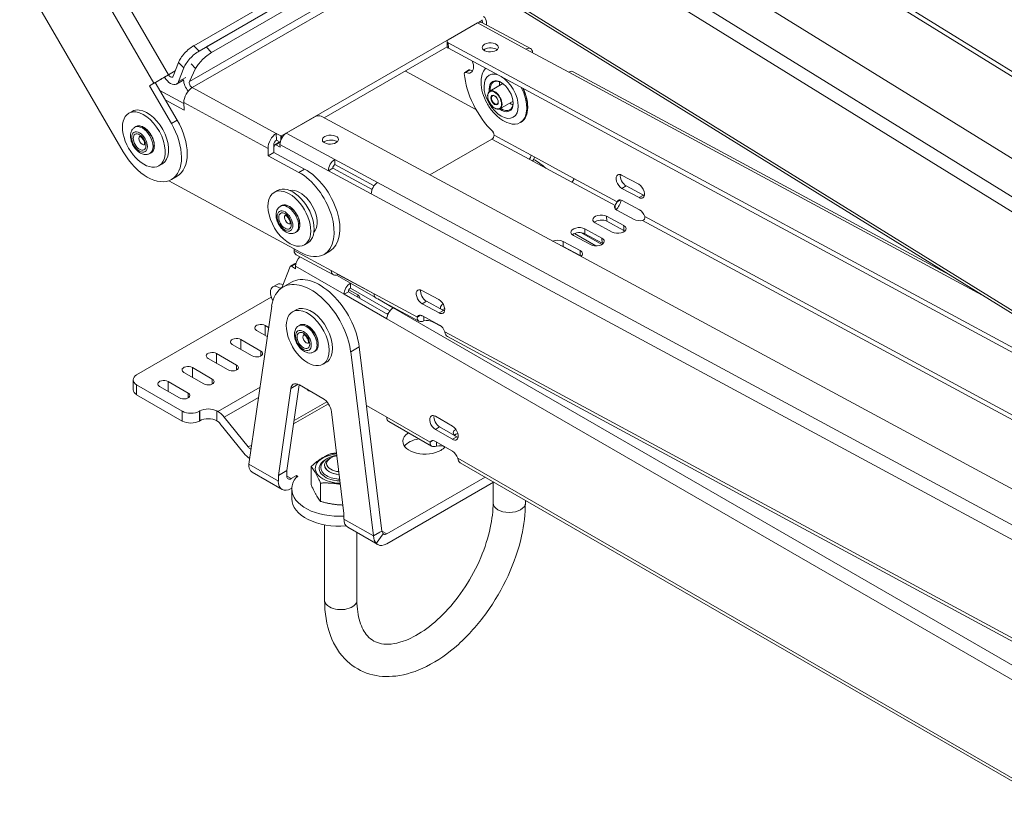
# Model space of a CAD drawing. Units: millimetres. Extents: x -2497 to 3658, y -1045 to 324.
# Drawn here: x 1473 to 1717, y 15 to 212 of the extents above; entities that cross this region are included whole.
import ezdxf

# ---------------------------------------------------------------- set-up
doc = ezdxf.new("R2010")
doc.units = ezdxf.units.MM
doc.layers.add('TANGENT EDGES', color=7, linetype='Continuous', lineweight=0)
doc.layers.add('VISIBLE', color=7, linetype='Continuous', lineweight=0)

msp = doc.modelspace()

# ---------------------------------------------------------------- linework, layer by layer
at = {"layer": 'TANGENT EDGES'}
for p, q in [((1864.53, 77.86), (1564.51, 263.44)), ((1562.86, 260.71), (1864.53, 74.12)), ((1629.16, 254.51), (1864.53, 108.92)), ((1628.61, 253.61), (1864.53, 107.68)), ((1565.28, 225.12), (1515.43, 196.34)), ((1864.53, 49.73), (1579.66, 225.94)), ((1510.26, 198.01), (1495.44, 223.51)), ((1516.1, 194.82), (1565.95, 223.6)), ((1491.83, 221.41), (1506.64, 195.9)), ((1586.77, 210.86), (1598.78, 204.38)), ((1587.94, 211.58), (1587.95, 210.94)), ((1517.83, 203.9), (1516.5, 205.22)), ((1520.9, 203.52), (1519.6, 204.92)), ((1579.56, 204.64), (1579.52, 205.89)), ((1512.72, 201.06), (1514.05, 199.74)), ((1515.82, 200.76), (1516.95, 199.54)), ((1511.93, 198.97), (1510.26, 198.01)), ((1583.82, 198.58), (1584.88, 199.19)), ((1609.39, 198.66), (1712.83, 142.82)), ((1514.52, 197.34), (1512.75, 196.32)), ((1536.95, 183.49), (1516.1, 194.82)), ((1514.05, 191.11), (1534.9, 179.78)), ((1512.36, 186.78), (1510.95, 185.96)), ((1551.41, 177.03), (1539.39, 183.51)), ((1590.87, 183.02), (1600.05, 178.06)), ((1536.85, 180.66), (1537.9, 181.27)), ((1537.86, 180.73), (1549.87, 174.24)), ((1538.09, 182.88), (1538.11, 181.95)), ((1538.24, 182.24), (1538.23, 182.88)), ((1590.35, 182.09), (1599.54, 177.13)), ((1543.95, 174.65), (1542.54, 173.83)), ((1864.53, 8.01), (1562.01, 171.3)), ((1610.14, 171.41), (1620.86, 165.63)), ((1610.65, 172.34), (1621.37, 166.55)), ((1560.47, 168.52), (1864.53, 4.4)), ((1623.62, 170.47), (1622.56, 169.85)), ((1627.86, 168.18), (1626.8, 167.57)), ((1618.78, 161.71), (1618.75, 162.96)), ((1627.69, 161.94), (1864.53, 34.1)), ((1628.2, 162.87), (1864.53, 35.31)), ((1613.39, 158.6), (1613.36, 159.85)), ((1623.02, 159.43), (1622.99, 160.67)), ((1608, 155.49), (1607.97, 156.74)), ((1617.63, 156.31), (1617.6, 157.56)), ((1550.56, 149.48), (1541.37, 154.44)), ((1612.24, 153.2), (1612.21, 154.45)), ((1540.68, 150.56), (1541.74, 151.17)), ((1541.7, 150.58), (1553.73, 143.64)), ((1555.32, 146.39), (1551.86, 148.39)), ((1538.39, 145.4), (1537.92, 145.13)), ((1557.16, 142.88), (1557.16, 143.45)), ((1571.88, 137.98), (1561.16, 143.76)), ((1573.06, 141.28), (1574.12, 141.89)), ((1864.53, -32.13), (1565.92, 140.27)), ((1577.3, 138.99), (1578.36, 139.6)), ((1564.74, 138.97), (1564.33, 138.74)), ((1564.33, 137.51), (1864.53, -35.81)), ((1575.66, 136.82), (1575.66, 136.91)), ((1534.18, 133.45), (1534.18, 135.9)), ((1864.53, -19.99), (1578.71, 134.29)), ((1528.17, 129.98), (1528.17, 132.43)), ((1533.12, 128.35), (1533.12, 129.57)), ((1555.37, 129.36), (1557.49, 130.59)), ((1522.16, 126.51), (1522.16, 128.96)), ((1516.15, 123.04), (1516.15, 125.49)), ((1527.11, 124.88), (1527.11, 126.1)), ((1510.14, 119.57), (1510.14, 122.02)), ((1521.1, 121.41), (1521.1, 122.63)), ((1502.36, 118.75), (1502.36, 121.2)), ((1532.91, 120.6), (1522.47, 114.57)), ((1540.56, 120.32), (1542.34, 121.34)), ((1515.09, 117.94), (1515.09, 119.16)), ((1524.06, 113.16), (1532.55, 118.06)), ((1513.67, 114.67), (1513.67, 112.22)), ((1517.92, 112.22), (1517.92, 114.67)), ((1517.99, 114.71), (1517.99, 112.26)), ((1522.23, 112.26), (1522.23, 114.71)), ((1541.24, 111.5), (1549.85, 116.48)), ((1549.44, 117.02), (1541.36, 112.35)), ((1575.06, 106.95), (1564.33, 113.14)), ((1576.35, 110.14), (1577.41, 110.75)), ((1580.6, 107.69), (1581.66, 108.3)), ((1530.85, 106.28), (1529.99, 105.79)), ((1530.52, 105.32), (1530.73, 105.44)), ((1864.53, -60.18), (1581.89, 103)), ((1537.45, 97.34), (1530.17, 101.55)), ((1540.63, 97.95), (1539.57, 98.57)), ((1560.99, 83.75), (1553.71, 87.95)), ((1564.32, 84.28), (1563.12, 84.97))]:
    msp.add_line(p, q, dxfattribs=at)
for centre, major_axis in [((1592.64, 192.68), (-3, 5.2)), ((1591.02, 191.74), (1.2, -2.08)), ((1591.02, 191.74), (-0.65, 1.13)), ((1503.07, 181.35), (-1.38, 2.38)), ((1503.07, 181.35), (1.1, -1.91)), ((1539.11, 161.77), (1.38, -2.38)), ((1539.11, 161.77), (-1.1, 1.91)), ((1543.67, 132.18), (1.38, -2.38)), ((1543.67, 132.18), (-1.1, 1.91))]:
    msp.add_ellipse(centre, major_axis=major_axis, ratio=0.57735, dxfattribs=at)
for centre, major_axis, start_param, end_param in [((1591.09, 191.78), (1.25, -2.17), -3.291722, -3.141593), ((1591.09, 191.78), (1.25, -2.17), 0, 2.991463), ((1591.09, 191.78), (-0.6, 1.04), 0, 2.991463), ((1591.09, 191.78), (-0.6, 1.04), 2.991463, 3.141593), ((1503.77, 181.76), (-1.88, 3.25), 3.141593, 6.283185), ((1504.06, 181.92), (-1.87, 3.25), 3.141593, 6.283185), ((1503.77, 181.76), (0.6, -1.04), -3.043112, -0.098481), ((1540.1, 162.34), (1.88, -3.25), 0, 2.974826), ((1539.82, 162.18), (1.88, -3.25), -3.308359, -3.141593), ((1540.1, 162.34), (1.88, -3.25), -3.308359, -3.141593), ((1539.82, 162.18), (1.88, -3.25), 0, 2.974826), ((1539.82, 162.18), (-0.6, 1.04), 0.098481, 2.974826), ((1539.82, 162.18), (-0.6, 1.04), 2.974826, 3.043112), ((1544.38, 132.59), (1.88, -3.25), 0, 3.141593), ((1544.66, 132.75), (1.87, -3.25), 0, 3.141593), ((1544.38, 132.59), (-0.6, 1.04), 0.098481, 3.043112), ((1552.92, 100.47), (5.34, 0), 2.388297, 4.5057), ((1552.92, 100.7), (4.96, 0), 2.92918, 4.5057), ((1552.92, 100.7), (4.96, 0), 4.5057, 4.660615), ((1552.92, 100.47), (5.34, 0), 4.5057, 4.674879), ((1594.64, 91.89), (4, 0), 3.141593, 6.283185), ((1552.92, 67.81), (-4, 0), 0, 0.785398), ((1552.92, 67.81), (-4, 0), 0.785398, 3.141593)]:
    msp.add_ellipse(centre, major_axis=major_axis, ratio=0.57735, start_param=start_param, end_param=end_param, dxfattribs=at)
at = {"layer": 'VISIBLE'}
for p, q in [((1550.56, 281.58), (1864.53, 87.37)), ((1560.7, 230.73), (1516.5, 205.22)), ((1517.83, 203.9), (1562.03, 229.41)), ((1563.79, 230.43), (1519.6, 204.92)), ((1520.9, 203.52), (1565.09, 229.04)), ((1864.53, 48.99), (1580.18, 224.87)), ((1499, 178.94), (1473.39, 223.04)), ((1587.94, 211.58), (1538.23, 182.88)), ((1586.77, 210.86), (1579.52, 206.68)), ((1587.89, 210.98), (1599.91, 204.49)), ((1587.98, 210.93), (1587.97, 211.62)), ((1589.01, 210.38), (1588.99, 211.01)), ((1579.29, 204.91), (1548.82, 187.31)), ((1579.23, 206.27), (1579.26, 205.03)), ((1825.63, 73.05), (1579.52, 205.89)), ((1579.56, 204.64), (1841.18, 63.43)), ((1598.78, 204.38), (1609.39, 198.66)), ((1512.72, 201.06), (1511.42, 197.64)), ((1509.26, 197.42), (1510.26, 198.01)), ((1512.75, 196.32), (1514.05, 199.74)), ((1515.43, 196.34), (1516.95, 199.54)), ((1586.4, 189.43), (1568.93, 198.92)), ((1583.61, 198.59), (1584.67, 199.2)), ((1610.51, 198.77), (1703.71, 148.46)), ((1506.96, 196.08), (1505.55, 195.26)), ((1506.64, 195.9), (1505.55, 195.26)), ((1505.55, 195.26), (1510.95, 185.96)), ((1506.96, 196.08), (1508.06, 196.72)), ((1512.36, 186.78), (1506.96, 196.08)), ((1514.02, 196.72), (1512.26, 195.7)), ((1589.84, 193.94), (1593.08, 195.81)), ((1514.05, 190.89), (1508.1, 194.12)), ((1509.44, 191.81), (1514.09, 189.28)), ((1514.09, 189.28), (1514.05, 191.11)), ((1592.34, 189.61), (1595.58, 191.48)), ((1500.38, 188.46), (1501.23, 188.95)), ((1599.22, 190.1), (1599.22, 189.94)), ((1546.64, 187.69), (1539.39, 183.51)), ((1548.06, 187.72), (1864.53, 16.9)), ((1597.35, 186.16), (1597.56, 186.28)), ((1502.18, 185.17), (1501.9, 185)), ((1538.09, 182.88), (1536.95, 183.49)), ((1537, 181.83), (1536.95, 183.49)), ((1590.86, 183.38), (1590.87, 183.02)), ((1536.36, 178.78), (1536.31, 180.6)), ((1536.52, 180.56), (1536.33, 179.99)), ((1536.61, 180.68), (1537.67, 181.29)), ((1537.87, 180.1), (1536.85, 180.66)), ((1537.91, 181.34), (1537, 181.83)), ((1537.86, 180.73), (1537.87, 180.1)), ((1590.35, 182.09), (1574.95, 173.2)), ((1505.93, 178.67), (1505.65, 178.51)), ((1534.9, 179.78), (1534.94, 177.96)), ((1536.36, 178.78), (1534.94, 177.96)), ((1543.95, 174.65), (1536.36, 178.78)), ((1600.05, 178.06), (1610.65, 172.34)), ((1507.88, 175.47), (1508.73, 175.96)), ((1534.94, 177.96), (1542.54, 173.83)), ((1562.01, 171.3), (1551.41, 177.03)), ((1551.41, 177.03), (1551.44, 175.78)), ((1561.17, 170.53), (1551.44, 175.78)), ((1599.54, 177.13), (1610.14, 171.41)), ((1550.93, 174.85), (1549.87, 174.24)), ((1549.87, 174.24), (1560.47, 168.52)), ((1560.67, 169.6), (1550.93, 174.85)), ((1622.47, 173.17), (1626.71, 170.88)), ((1543.04, 153.96), (1510.29, 171.74)), ((1512.39, 172.88), (1510.98, 172.06)), ((1537.27, 169.37), (1536.42, 168.88)), ((1540.45, 169.36), (1540.39, 169.32)), ((1626.8, 167.57), (1622.56, 169.85)), ((1623.62, 170.47), (1627.86, 168.18)), ((1622.16, 167.01), (1621.37, 166.55)), ((1622.64, 166.85), (1626.88, 164.56)), ((1538.23, 165.59), (1537.95, 165.43)), ((1620.86, 165.63), (1620.88, 164.78)), ((1625.55, 162.15), (1621.31, 164.44)), ((1620.16, 159.04), (1615.92, 161.33)), ((1618.75, 162.96), (1622.99, 160.67)), ((1623.02, 159.43), (1618.78, 161.71)), ((1541.98, 159.09), (1541.7, 158.93)), ((1546.35, 159.14), (1546.29, 159.1)), ((1610.79, 158.66), (1616.05, 155.62)), ((1617.58, 155.97), (1612.55, 158.87)), ((1613.36, 159.85), (1617.6, 157.56)), ((1617.63, 156.31), (1613.39, 158.6)), ((1544.77, 156.38), (1543.92, 155.89)), ((1607.97, 156.74), (1612.21, 154.45)), ((1614.77, 155.93), (1610.53, 158.21)), ((1541.36, 154.8), (1541.37, 154.44)), ((1550.21, 154.32), (1548.79, 153.5)), ((1612.24, 153.2), (1608, 155.49)), ((1541.89, 153.38), (1551.08, 148.42)), ((1540.34, 150.48), (1538.33, 145.25)), ((1540.43, 150.58), (1541.49, 151.19)), ((1541.7, 149.96), (1540.68, 150.56)), ((1541.7, 150.58), (1541.7, 149.96)), ((1541.74, 151.17), (1541.77, 151.15)), ((1561.16, 143.76), (1550.56, 149.48)), ((1538.58, 145.41), (1540.7, 146.63)), ((1552.2, 148.6), (1552.2, 148.54)), ((1552.2, 148.54), (1561.16, 143.7)), ((1561.53, 142.8), (1555.32, 146.39)), ((1555.32, 146.39), (1555.32, 145.17)), ((1537.18, 146.08), (1536.12, 145.47)), ((1554.79, 144.25), (1553.73, 143.64)), ((1564.56, 138.6), (1554.79, 144.25)), ((1554.93, 144.74), (1557.16, 143.45)), ((1565.09, 139.52), (1555.32, 145.17)), ((1572.97, 144.59), (1577.21, 142.31)), ((1535.71, 142.91), (1502.36, 123.65)), ((1553.73, 143.64), (1564.33, 137.51)), ((1561.68, 142.7), (1572.28, 136.98)), ((1565.92, 140.27), (1562.13, 142.46)), ((1574.12, 141.89), (1578.36, 139.6)), ((1530.17, 101.55), (1535.8, 140.66)), ((1541.83, 139.78), (1540.98, 139.29)), ((1577.3, 138.99), (1573.06, 141.28)), ((1571.88, 137.98), (1572.67, 138.43)), ((1573.14, 138.27), (1577.38, 135.98)), ((1573.52, 137.03), (1573.49, 138.09)), ((1577.86, 135.63), (1575.66, 136.82)), ((1534.72, 133.14), (1532.06, 134.67)), ((1534.18, 135.9), (1535.04, 135.4)), ((1542.79, 136), (1542.51, 135.83)), ((1528.17, 132.43), (1533.12, 129.57)), ((1579.35, 133.16), (1864.53, -20.77)), ((1531, 128.35), (1526.05, 131.2)), ((1546.54, 129.5), (1546.26, 129.34)), ((1555.37, 129.36), (1560.99, 83.75)), ((1563.12, 84.97), (1557.49, 130.59)), ((1524.99, 124.88), (1520.04, 127.73)), ((1522.16, 128.96), (1527.11, 126.1)), ((1516.15, 125.49), (1521.1, 122.63)), ((1549.33, 126.79), (1548.48, 126.3)), ((1501.48, 122.43), (1501.48, 119.98)), ((1510.14, 122.02), (1515.09, 119.16)), ((1518.98, 121.41), (1514.03, 124.26)), ((1502.36, 121.2), (1513.67, 114.67)), ((1512.97, 117.94), (1508.02, 120.79)), ((1540.56, 120.32), (1537.45, 98.7)), ((1539.57, 99.93), (1542.63, 121.2)), ((1548.51, 117.81), (1542.66, 121.19)), ((1544.79, 119.86), (1544.56, 120.09)), ((1502.36, 118.75), (1513.67, 112.22)), ((1517.92, 114.67), (1517.99, 114.71)), ((1522.23, 114.71), (1522.47, 114.57)), ((1564.33, 113.14), (1559.28, 116.06)), ((1517.92, 112.22), (1517.99, 112.26)), ((1522.23, 112.26), (1522.47, 112.12)), ((1524.06, 113.16), (1529.99, 105.79)), ((1553.71, 89.31), (1550.6, 114.52)), ((1576.35, 113.4), (1580.6, 110.95)), ((1523, 111.65), (1528.93, 104.28)), ((1575.4, 105.99), (1564.8, 112.11)), ((1580.6, 107.69), (1576.35, 110.14)), ((1577.41, 110.75), (1581.66, 108.3)), ((1575.06, 106.95), (1575.79, 107.37)), ((1530.52, 105.32), (1530.7, 105.21)), ((1576.35, 107.18), (1580.6, 104.73)), ((1576.65, 106.03), (1576.65, 107.01)), ((1550.44, 103.12), (1550.09, 102.92)), ((1545.57, 100.97), (1545.57, 96.44)), ((1864.53, -60.94), (1582.48, 101.9)), ((1538.38, 95.28), (1530.96, 99.57)), ((1537.45, 98.7), (1539.57, 99.93)), ((1537.45, 98.7), (1537.45, 97.34)), ((1539.57, 98.57), (1539.57, 99.93)), ((1541.95, 98.72), (1540.63, 97.95)), ((1542.31, 98.51), (1541.86, 98.25)), ((1542.31, 98.51), (1541.95, 98.72)), ((1541.95, 98.31), (1541.95, 98.72)), ((1588.66, 98.33), (1564.32, 84.28)), ((1540.63, 95.51), (1540.78, 95.59)), ((1540.77, 95.41), (1540.77, 92.96)), ((1547.91, 96.85), (1547.91, 92.32)), ((1564.32, 81.83), (1590.78, 97.11)), ((1590.64, 91.89), (1590.64, 97.02)), ((1598.64, 91.89), (1598.64, 92.57)), ((1553.71, 87.95), (1553.71, 89.31)), ((1548.92, 86.52), (1548.92, 67.81)), ((1562.07, 81.61), (1554.65, 85.89)), ((1556.92, 84.58), (1556.92, 67.81)), ((1562.61, 84.69), (1560.99, 83.75)), ((1561.7, 81.9), (1563.45, 84.3)), ((1563.12, 84.97), (1562.61, 84.69))]:
    msp.add_line(p, q, dxfattribs=at)
for centre, major_axis, ratio, start_param, end_param in [((1586.87, 209.79), (1.43, 2.64), 0.594201, -0.800659, 0), ((1586.82, 209), (1.07, 1.98), 0.59583, 0, 0.768588), ((1587.87, 211.62), (0.1, 0.0017), 0.560159, 0.014378, 0.780409), ((1587.87, 211.62), (0.1, 0.0017), 0.560159, 5.492904, 6.297563), ((1515.55, 202.7), (-2.82, -2.84), 0.348487, -2.234404, -0.663607), ((1580.23, 206.3), (-1, -0.028), 0.558259, -0.801149, 0), ((1580.23, 206.3), (-1, -0.028), 0.558259, 0, 0.769647), ((1580.26, 205.05), (-1, -0.028), 0.558259, 0, 0.769647), ((1589.95, 204.8), (-2, -0.06), 0.558259, -0.801149, 0), ((1589.95, 204.8), (-2, -0.06), 0.558259, -3.141593, -0.801149), ((1516.88, 201.38), (-2.82, -2.84), 0.348487, -2.234404, -0.663607), ((1519.78, 201.17), (-2.93, -2.72), 0.301866, -2.221318, -0.650521), ((1589.95, 204.8), (-2, -0.06), 0.558259, 0, 3.141593), ((1589.98, 203.56), (-2, -0.06), 0.558259, -0.801149, -0.591146), ((1589.98, 203.56), (-2, -0.06), 0.558259, -2.550446, -0.801149), ((1598.84, 202.51), (1.07, 1.98), 0.59583, 0, 0.768588), ((1598.84, 202.51), (1.07, 1.98), 0.59583, -0.768588, 0), ((1583.56, 201.29), (1.58, -2.73), 0.57735, 0, 1.302413), ((1508.77, 197.13), (2.59, 1.51), 0.003778, 0.955312, 2.526108), ((1510.76, 198.3), (0.5, -0.866), 0.57735, -1.566169, 0), ((1510.76, 198.3), (0.5, -0.866), 0.57735, 0, 0.44096), ((1583.86, 198.15), (-0.25, 0.433), 0.57735, 0, 0.889187), ((1594.06, 193.49), (7.5, -12.99), 0.57735, -2.252406, -1.115596), ((1583.86, 198.15), (-0.25, 0.433), 0.57735, -0.668123, 0), ((1583.56, 201.29), (1.58, -2.73), 0.57735, -0.668123, 0), ((1584.92, 198.77), (-0.25, 0.433), 0.57735, -0.668123, 0), ((1584.62, 201.9), (1.57, -2.73), 0.57735, -0.668123, -0.343429), ((1593.35, 193.08), (-4, 6.93), 0.57735, 0.241667, 0.55899), ((1593.35, 193.08), (-4, 6.93), 0.57735, 0.136591, 0.241667), ((1609.44, 196.79), (1.07, 1.98), 0.59583, 0, 0.768588), ((1508.77, 197.13), (0.865, 0.502), 0.003778, 0.955312, 2.526108), ((1510.76, 198.3), (1.5, -2.6), 0.57735, -1.566169, 0), ((1510.76, 198.3), (1.5, -2.6), 0.57735, 0, 0.44096), ((1516.08, 195.64), (1.5, -2.6), 0.57735, -2.283662, -1.242776), ((1516.08, 195.64), (0.5, -0.866), 0.57735, -2.762897, -0.755768), ((1592.64, 192.68), (2.1, -3.64), 0.57735, -2.899926, -2.204234), ((1592.78, 192.76), (2, -3.46), 0.57735, -2.899926, -2.245928), ((1592.64, 192.68), (2.1, -3.64), 0.57735, -3.926991, -2.899926), ((1592.78, 192.76), (2, -3.46), 0.57735, -3.141593, -2.899926), ((1592.78, 192.76), (2, -3.46), 0.57735, -3.902293, -3.141593), ((1595.06, 194.07), (-2, 3.46), 0.57735, 0.60558, 0.895665), ((1592.64, 192.68), (2.1, -3.64), 0.57735, 0.785398, 2.356194), ((1516.17, 192.33), (1.43, 2.64), 0.594201, 0.770138, 2.340934), ((1593.35, 193.08), (-4, 6.93), 0.57735, 3.141593, 4.640884), ((1593.56, 193.21), (4, -6.93), 0.57735, 0.785398, 1.453445), ((1593.7, 193.29), (3.9, -6.75), 0.57735, 0.785398, 1.441601), ((1592.64, 192.68), (2.1, -3.64), 0.57735, -0.937358, 0.785398), ((1595.06, 194.07), (-2, 3.46), 0.57735, 2.245928, 2.536013), ((1592.78, 192.76), (2, -3.46), 0.57735, 0, 0.760701), ((1504.13, 181.96), (-3.75, 6.5), 0.57735, 0, 3.141593), ((1504.13, 181.96), (-3.75, 6.5), 0.57735, -0.403124, 0), ((1504.98, 182.45), (-3.75, 6.5), 0.57735, -0.403124, 0), ((1504.13, 181.96), (-3.75, 6.5), 0.57735, 3.141593, 5.880061), ((1504.98, 182.45), (-3.75, 6.5), 0.57735, 3.141593, 5.880061), ((1547.35, 187.31), (1, 0.028), 0.558259, 0.769647, 2.340444), ((1592.78, 192.76), (2, -3.46), 0.57735, -0.895665, 0), ((1593.56, 193.21), (4, -6.93), 0.57735, 0, 0.785398), ((1504.98, 182.45), (6, -10.39), 0.57735, 0, 1.575424), ((1506.39, 183.27), (6, -10.39), 0.57735, 0, 1.575424), ((1593.35, 193.08), (-4, 6.93), 0.57735, 2.582603, 3.141593), ((1537.02, 181.01), (1.43, 2.64), 0.594201, 0.770138, 2.340934), ((1539.45, 181.64), (1.07, 1.98), 0.59583, 0.768588, 2.339385), ((1550.35, 181.94), (-2, -0.06), 0.558259, -3.141593, -0.801149), ((1590.34, 182.72), (-0.356, -0.66), 0.59583, 0.768588, 2.339385), ((1590.5, 183.57), (0.25, -0.433), 0.57735, 0.817942, 2.025996), ((1537.02, 181.01), (-0.477, -0.879), 0.594201, -2.371455, -0.800659), ((1536.86, 180.24), (-0.25, 0.433), 0.57735, 0, 0.468876), ((1536.86, 180.24), (-0.25, 0.433), 0.57735, -0.752855, 0), ((1537.92, 180.86), (-0.25, 0.433), 0.57735, -0.741408, 0), ((1538.16, 182.92), (-0.1, -0.0017), 0.560159, 0.780409, 2.351312), ((1550.35, 181.94), (-2, -0.06), 0.558259, -0.801149, 0), ((1550.35, 181.94), (-2, -0.06), 0.558259, 0, 3.141593), ((1550.39, 180.7), (-2, -0.06), 0.558259, -0.801149, -0.591146), ((1550.39, 180.7), (-2, -0.06), 0.558259, -2.550446, -0.801149), ((1504.98, 182.45), (6, -10.39), 0.57735, -1.566169, 0), ((1599.52, 177.76), (-0.356, -0.66), 0.59583, 0.768588, 2.339385), ((1551.46, 175.16), (-1.07, -1.98), 0.59583, -2.373004, -0.802208), ((1551.46, 175.16), (0.356, 0.66), 0.59583, 0.768588, 2.339385), ((1599.52, 177.76), (1.07, 1.98), 0.59583, 4.470403, 4.946221), ((1601.11, 165.34), (-7, 12.12), 0.57735, -1.04751, -0.738774), ((1542.79, 163.89), (-6, 10.39), 0.57735, 3.141593, 5.527417), ((1544.21, 164.71), (-6, 10.39), 0.57735, 3.141593, 5.527417), ((1622.51, 171.51), (1, -1.73), 0.57735, -3.141593, -0.752855), ((1622.51, 171.51), (1, -1.73), 0.57735, -3.894447, -3.141593), ((1623.57, 172.12), (1, -1.73), 0.57735, -2.582603, -0.752855), ((1562.06, 169.44), (1.07, 1.98), 0.59583, 0.768588, 2.339385), ((1610.12, 172.03), (-0.356, -0.66), 0.59583, 0.768588, 2.339385), ((1626.75, 169.22), (1, -1.73), 0.57735, 0, 2.388738), ((1540.17, 162.38), (3.75, -6.5), 0.57735, -3.141593, -0.584104), ((1540.17, 162.38), (3.75, -6.5), 0.57735, 0, 3.141593), ((1541.02, 162.87), (3.75, -6.5), 0.57735, 0, 3.141593), ((1542.79, 163.89), (-3.01, 5.22), 0.57735, -0.755768, -0.175758), ((1542.79, 163.89), (-3.01, 5.22), 0.57735, 3.317351, 5.527417), ((1622.69, 165.19), (1, -1.73), 0.57735, -3.141593, -2.735771), ((1622.69, 165.19), (1, -1.73), 0.57735, -3.894447, -3.141593), ((1626.75, 169.22), (1, -1.73), 0.57735, -0.752855, 0), ((1627.81, 169.84), (1, -1.73), 0.57735, -0.752855, -0.55899), ((1622.72, 165.25), (2, 0.06), 0.558259, 2.752564, 3.141593), ((1622.72, 165.25), (2, 0.06), 0.558259, 3.141593, 3.91124), ((1626.93, 162.9), (1, -1.73), 0.57735, 1.230062, 2.388738), ((1617.33, 162.14), (2, 0.06), 0.558259, 0.769647, 3.141593), ((1617.33, 162.14), (2, 0.06), 0.558259, 3.141593, 3.91124), ((1617.37, 160.9), (2, 0.06), 0.558259, 0.769647, 2.550446), ((1626.96, 162.97), (2, 0.06), 0.558259, 3.91124, 5.069916), ((1611.94, 159.03), (2, 0.06), 0.558259, 0.769647, 3.141593), ((1611.94, 159.03), (2, 0.06), 0.558259, 3.141593, 3.91124), ((1611.98, 157.79), (2, 0.06), 0.558259, 0.769647, 2.550446), ((1621.57, 159.85), (2, 0.06), 0.558259, 3.91124, 6.283185), ((1621.57, 159.85), (2, 0.06), 0.558259, 0, 0.769647), ((1621.61, 158.61), (2, 0.06), 0.558259, 0.591146, 0.769647), ((1606.55, 155.92), (2, 0.06), 0.558259, 0.769647, 2.195082), ((1616.18, 156.74), (2, 0.06), 0.558259, 3.91124, 6.283185), ((1616.18, 156.74), (2, 0.06), 0.558259, 0, 0.769647), ((1616.22, 155.5), (2, 0.06), 0.558259, 0.591146, 0.769647), ((1540.17, 162.38), (3.75, -6.5), 0.57735, -0.584104, 0), ((1541.01, 154.99), (0.25, -0.433), 0.57735, 0.817942, 0.980787), ((1542.96, 155.36), (-1.07, -1.98), 0.59583, -0.802208, 0), ((1542.79, 163.89), (-6, 10.39), 0.57735, 2.385824, 3.141593), ((1606.59, 154.67), (2, 0.06), 0.558259, 0.769647, 1.171087), ((1610.79, 153.63), (2, 0.06), 0.558259, 0, 0.769647), ((1610.79, 153.63), (2, 0.06), 0.558259, 5.627399, 6.283185), ((1541.74, 150.76), (-0.25, 0.433), 0.57735, -0.785398, 0), ((1543.3, 151.5), (1.12, 1.95), 0.57735, 1.129848, 2.356194), ((1610.83, 152.39), (2, 0.06), 0.558259, 0.591146, 0.769647), ((1540.68, 150.15), (-0.25, 0.433), 0.57735, 0, 0.436332), ((1540.68, 150.15), (-0.25, 0.433), 0.57735, -0.785398, 0), ((1552.15, 150.4), (-1.07, -1.98), 0.59583, -0.802208, 0), ((1545.58, 133.28), (-7, 12.12), 0.57735, 4.079158, 6.283185), ((1547.7, 134.51), (-7, 12.12), 0.57735, 4.079158, 6.283185), ((1552.15, 150.4), (-1.07, -1.98), 0.59583, 0, 0.768588), ((1555.32, 144.56), (-1.12, -1.95), 0.57735, -2.356194, -0.785398), ((1537.62, 142.87), (-1.5, 2.6), 0.57735, 0, 1.556578), ((1545.58, 133.28), (-7, 12.12), 0.57735, 0, 0.633231), ((1537.62, 142.87), (-1.5, 2.6), 0.57735, -0.924968, 0), ((1538.68, 143.49), (-1.5, 2.6), 0.57735, -0.750286, 0), ((1537.97, 145.5), (0.25, -0.433), 0.57735, -0.924968, -0.512963), ((1555.32, 144.56), (-0.375, -0.65), 0.57735, -2.356194, -0.785398), ((1573.01, 142.94), (1, -1.73), 0.57735, -3.141593, -0.752855), ((1573.01, 142.94), (1, -1.73), 0.57735, -3.894447, -3.141593), ((1574.08, 143.55), (1, -1.73), 0.57735, -2.582603, -0.752855), ((1556.1, 142.84), (-1.5, 0), 0.57735, -3.141593, -2.356194), ((1556.1, 142.84), (-1.5, 0), 0.57735, 2.916399, 3.141593), ((1562.75, 144.68), (-1.07, -1.98), 0.59583, -0.802208, 0), ((1577.26, 140.65), (1, -1.73), 0.57735, 0, 2.388738), ((1544.73, 132.79), (3.75, -6.5), 0.57735, -3.141593, 0), ((1544.73, 132.79), (3.75, -6.5), 0.57735, 0.242377, 3.141593), ((1545.58, 133.28), (3.75, -6.5), 0.57735, 0.242377, 3.141593), ((1565.92, 138.43), (1.13, 1.95), 0.57735, 0.785398, 2.356194), ((1579.6, 140.36), (2, 0.06), 0.558259, 2.276075, 3.141593), ((1579.6, 140.36), (2, 0.06), 0.558259, 3.141593, 3.471202), ((1579.64, 139.12), (2, 0.06), 0.558259, 2.069123, 2.469892), ((1578.32, 141.26), (1, -1.73), 0.57735, -0.752855, -0.55899), ((1573.19, 136.61), (1, -1.73), 0.57735, -3.141593, -2.735771), ((1573.19, 136.61), (1, -1.73), 0.57735, -3.894447, -3.141593), ((1574.25, 136), (2, 0.06), 0.558259, 0.769647, 1.928323), ((1577.26, 140.65), (1, -1.73), 0.57735, -0.752855, 0), ((1533.12, 135.29), (-1.5, 0), 0.57735, -2.356194, 0), ((1533.12, 135.29), (-1.5, 0), 0.57735, 0, 0.785398), ((1577.43, 134.32), (1, -1.73), 0.57735, 1.230062, 2.388738), ((1527.11, 131.82), (-1.5, 0), 0.57735, -2.356194, 0), ((1527.11, 131.82), (-1.5, 0), 0.57735, 0, 0.785398), ((1521.1, 128.35), (-1.5, 0), 0.57735, -2.356194, 0), ((1532.06, 128.96), (-1.5, 0), 0.57735, -3.141593, -2.356194), ((1521.1, 128.35), (-1.5, 0), 0.57735, 0, 0.785398), ((1532.06, 128.96), (-1.5, 0), 0.57735, 0.785398, 3.141593), ((1544.73, 132.79), (3.75, -6.5), 0.57735, 0, 0.242377), ((1545.58, 133.28), (3.75, -6.5), 0.57735, 0, 0.242377), ((1515.09, 124.88), (-1.5, 0), 0.57735, -2.356194, 0), ((1515.09, 124.88), (-1.5, 0), 0.57735, 0, 0.785398), ((1526.05, 125.49), (-1.5, 0), 0.57735, 0.785398, 3.141593), ((1526.05, 125.49), (-1.5, 0), 0.57735, -3.141593, -2.356194), ((1504.48, 122.43), (-3, 0), 0.57735, -0.785398, 0), ((1504.48, 122.43), (-3, 0), 0.57735, 0, 0.785398), ((1509.08, 121.41), (-1.5, 0), 0.57735, -2.356194, 0), ((1520.04, 122.02), (-1.5, 0), 0.57735, 0.785398, 3.141593), ((1520.04, 122.02), (-1.5, 0), 0.57735, -3.141593, -2.356194), ((1504.48, 119.98), (-3, 0), 0.57735, 0, 0.785398), ((1509.08, 121.41), (-1.5, 0), 0.57735, 0, 0.785398), ((1542.66, 118.74), (-1.5, 2.6), 0.57735, 0, 0.633231), ((1542.66, 118.74), (-1.5, 2.6), 0.57735, -0.785398, 0), ((1548.32, 123.4), (-3.53, -3.54), 0.345066, -0.116518, 0), ((1548.32, 123.4), (-3.53, -3.54), 0.345066, 0, 0.300043), ((1514.03, 118.55), (-1.5, 0), 0.57735, 0.785398, 3.141593), ((1514.03, 118.55), (-1.5, 0), 0.57735, -3.141593, -2.356194), ((1548.51, 115.36), (-1.5, 2.6), 0.57735, 4.079158, 5.497787), ((1515.8, 115.89), (-3, 0), 0.57735, 0.785398, 2.356194), ((1520.11, 113.49), (3, 0), 0.57735, 0.785398, 2.356194), ((1515.8, 113.45), (-3, 0), 0.57735, 0.785398, 2.356194), ((1520.11, 111.04), (3, 0), 0.57735, 0.785398, 2.356194), ((1522.47, 110.9), (-2.25, 3.9), 0.57735, -1.308997, -0.785398), ((1565.92, 114.06), (-1.13, -1.95), 0.57735, -0.785398, 0), ((1576.35, 111.77), (-1, 1.73), 0.57735, 0, 2.356194), ((1576.35, 111.77), (-1, 1.73), 0.57735, -0.785398, 0), ((1577.41, 112.38), (-1, 1.73), 0.57735, 0.55899, 2.356194), ((1522.47, 110.9), (-0.75, 1.3), 0.57735, -1.308997, -0.785398), ((1580.6, 109.32), (-1, 1.73), 0.57735, 3.141593, 5.497787), ((1582.77, 109.29), (-2, 0), 0.57735, -0.840874, 0), ((1573.78, 107.2), (-5.5, 0), 0.57735, -0.723333, 0), ((1573.78, 104.75), (-5.5, 0), 0.57735, -1.289966, -0.395961), ((1576.35, 105.55), (-1, 1.73), 0.57735, -0.785398, 0), ((1580.6, 109.32), (-1, 1.73), 0.57735, 2.356194, 3.141593), ((1582.77, 109.29), (-2, 0), 0.57735, 0, 0.785398), ((1582.77, 108.07), (-2, 0), 0.57735, -1.135501, -0.55899), ((1581.66, 109.93), (-1, 1.73), 0.57735, 2.356194, 2.582603), ((1530.52, 106.54), (0.75, -1.3), 0.57735, -1.308997, -0.785398), ((1573.78, 107.2), (-5.5, 0), 0.57735, 0, 2.356194), ((1576.35, 105.55), (-1, 1.73), 0.57735, 0, 0.373278), ((1577.38, 104.95), (-2, 0), 0.57735, -2.356194, -1.197519), ((1573.78, 107.2), (-5.5, 0), 0.57735, 2.356194, 2.687168), ((1530.52, 106.54), (2.25, -3.9), 0.57735, -1.308997, -0.831497), ((1552.92, 100.47), (6.31, 0), 0.57735, 1.733814, 2.934904), ((1552.92, 101.28), (4, 0), 0.57735, 2.356194, 3.141593), ((1552.92, 101.28), (-4, 0), 0.57735, -0.785398, 0), ((1552.92, 101.69), (3.5, 0), 0.57735, 2.356194, 3.926991), ((1552.92, 101.69), (3.5, 0), 0.57735, 1.851914, 2.356194), ((1580.6, 103.1), (-1, 1.73), 0.57735, 4.339111, 5.497787), ((1552.92, 100.47), (6.31, 0), 0.57735, 2.934904, 4.691563), ((1552.92, 101.28), (4, 0), 0.57735, 3.141593, 3.926991), ((1552.92, 101.28), (-4, 0), 0.57735, 0, 1.471201), ((1552.92, 101.69), (3.5, 0), 0.57735, 3.926991, 4.573463), ((1533.21, 103.47), (-2.25, -3.9), 0.57735, -0.181159, 0), ((1540.63, 99.18), (-0.75, -1.3), 0.57735, -0.785398, 0), ((1540.63, 99.18), (-0.75, -1.3), 0.57735, 0, 0.785398), ((1552.49, 95.41), (-11.72, 0), 0.57735, -0.433816, 0), ((1552.92, 101.28), (4, 0), 0.57735, 3.926991, 4.612794), ((1540.63, 99.18), (-2.25, -3.9), 0.57735, -0.785398, 0), ((1540.63, 99.18), (-2.25, -3.9), 0.57735, 0, 0.785398), ((1552.49, 95.41), (-11.72, 0), 0.57735, 0, 1.675645), ((1552.49, 92.96), (-11.72, 0), 0.57735, 0, 1.718326), ((1556.9, 89.79), (-2.25, -3.9), 0.57735, -0.785398, 0), ((1564.32, 85.5), (-0.75, -1.3), 0.57735, -0.181159, 0), ((1564.32, 85.5), (-0.75, -1.3), 0.57735, 0, 0.785398), ((1564.32, 85.5), (-2.25, -3.9), 0.57735, -0.181159, 0), ((1564.32, 85.5), (-2.25, -3.9), 0.57735, 0, 0.785398)]:
    msp.add_ellipse(centre, major_axis=major_axis, ratio=ratio, start_param=start_param, end_param=end_param, dxfattribs=at)
for points, knots in [([(1594.62, 185.99), (1593.88, 186.21), (1593.2, 186.57), (1591.85, 187.51), (1591.19, 188.11), (1590.01, 189.49), (1589.49, 190.25), (1588.63, 191.85), (1588.28, 192.69), (1587.8, 194.41), (1587.67, 195.29), (1587.67, 196.69), (1587.72, 197.22), (1587.84, 197.73)], [3.94225, 3.94225, 3.94225, 3.94225, 4.267427, 4.267427, 4.637434, 4.637434, 5.006089, 5.006089, 5.371684, 5.371684, 5.742121, 5.742121, 5.965863, 5.965863, 5.965863, 5.965863]), ([(1592.34, 189.61), (1592.2, 189.54), (1592.05, 189.49), (1591.72, 189.48), (1591.54, 189.51), (1591.16, 189.65), (1590.97, 189.76), (1590.59, 190.04), (1590.4, 190.22), (1590.07, 190.61), (1589.91, 190.83), (1589.65, 191.3), (1589.54, 191.54), (1589.38, 192.03), (1589.33, 192.27), (1589.28, 192.74), (1589.29, 192.96), (1589.37, 193.35), (1589.44, 193.53), (1589.62, 193.78), (1589.72, 193.88), (1589.84, 193.94)], [2.991463, 2.991463, 2.991463, 2.991463, 3.288233, 3.288233, 3.59918, 3.59918, 3.924259, 3.924259, 4.250927, 4.250927, 4.576466, 4.576466, 4.901538, 4.901538, 5.227162, 5.227162, 5.553896, 5.553896, 5.878369, 5.878369, 6.133056, 6.133056, 6.133056, 6.133056]), ([(1590.49, 192.82), (1590.55, 192.85), (1590.63, 192.87), (1590.8, 192.85), (1590.88, 192.83), (1591.06, 192.74), (1591.15, 192.69), (1591.32, 192.54), (1591.4, 192.45), (1591.56, 192.26), (1591.63, 192.15), (1591.75, 191.92), (1591.8, 191.81), (1591.87, 191.57), (1591.89, 191.46), (1591.91, 191.25), (1591.91, 191.15), (1591.87, 190.98), (1591.84, 190.91), (1591.77, 190.8), (1591.73, 190.76), (1591.69, 190.74)], [6.133056, 6.133056, 6.133056, 6.133056, 6.519713, 6.519713, 6.841558, 6.841558, 7.147618, 7.147618, 7.455073, 7.455073, 7.76477, 7.76477, 8.075046, 8.075046, 8.384008, 8.384008, 8.690441, 8.690441, 8.99861, 8.99861, 9.274649, 9.274649, 9.274649, 9.274649]), ([(1505.93, 178.67), (1506.13, 178.79), (1506.3, 178.96), (1506.56, 179.39), (1506.65, 179.65), (1506.75, 180.24), (1506.75, 180.58), (1506.66, 181.28), (1506.57, 181.65), (1506.31, 182.38), (1506.14, 182.74), (1505.73, 183.43), (1505.49, 183.75), (1504.98, 184.33), (1504.71, 184.58), (1504.14, 184.99), (1503.85, 185.14), (1503.28, 185.33), (1503, 185.37), (1502.54, 185.33), (1502.35, 185.27), (1502.18, 185.17)], [0.403124, 0.403124, 0.403124, 0.403124, 0.707137, 0.707137, 1.02152, 1.02152, 1.345113, 1.345113, 1.669519, 1.669519, 1.993166, 1.993166, 2.316515, 2.316515, 2.640239, 2.640239, 2.964713, 2.964713, 3.287804, 3.287804, 3.544717, 3.544717, 3.544717, 3.544717]), ([(1505.65, 178.51), (1505.44, 178.39), (1505.2, 178.31), (1504.7, 178.23), (1504.44, 178.24), (1503.88, 178.35), (1503.59, 178.47), (1502.99, 178.81), (1502.68, 179.04), (1502.13, 179.6), (1501.88, 179.91), (1501.45, 180.59), (1501.27, 180.95), (1500.99, 181.69), (1500.9, 182.08), (1500.81, 182.84), (1500.82, 183.22), (1500.98, 183.92), (1501.12, 184.24), (1501.49, 184.71), (1501.68, 184.88), (1501.9, 185)], [5.880061, 5.880061, 5.880061, 5.880061, 6.103104, 6.103104, 6.347853, 6.347853, 6.652257, 6.652257, 7.011902, 7.011902, 7.377264, 7.377264, 7.737759, 7.737759, 8.100549, 8.100549, 8.466956, 8.466956, 8.792789, 8.792789, 9.021654, 9.021654, 9.021654, 9.021654]), ([(1503.08, 182.77), (1503.08, 182.77), (1503.1, 182.76), (1503.17, 182.74), (1503.22, 182.72), (1503.33, 182.65), (1503.4, 182.61), (1503.55, 182.49), (1503.62, 182.41), (1503.78, 182.23), (1503.86, 182.12), (1504.01, 181.9), (1504.08, 181.77), (1504.19, 181.53), (1504.23, 181.4), (1504.3, 181.18), (1504.32, 181.07), (1504.33, 180.9), (1504.33, 180.82), (1504.32, 180.72), (1504.31, 180.68), (1504.3, 180.65), (1504.3, 180.65), (1504.3, 180.65)], [3.084211, 3.084211, 3.084211, 3.084211, 3.313391, 3.313391, 3.522967, 3.522967, 3.740225, 3.740225, 3.973977, 3.973977, 4.222233, 4.222233, 4.477992, 4.477992, 4.73225, 4.73225, 4.975816, 4.975816, 5.202099, 5.202099, 5.413229, 5.413229, 5.534319, 5.534319, 5.534319, 5.534319]), ([(1622.39, 166.96), (1622.31, 166.57), (1622.13, 166.09), (1621.65, 165.22), (1621.37, 164.84), (1621.1, 164.57)], [0.0652921, 0.0652921, 0.0652921, 0.0652921, 0.4121204, 0.4121204, 0.738741, 0.738741, 0.738741, 0.738741]), ([(1541.7, 158.93), (1541.48, 158.81), (1541.25, 158.73), (1540.75, 158.65), (1540.48, 158.67), (1539.92, 158.78), (1539.63, 158.89), (1539.03, 159.23), (1538.73, 159.47), (1538.18, 160.02), (1537.92, 160.33), (1537.49, 161.01), (1537.31, 161.37), (1537.04, 162.12), (1536.94, 162.5), (1536.86, 163.26), (1536.87, 163.64), (1537.03, 164.34), (1537.17, 164.66), (1537.53, 165.13), (1537.73, 165.3), (1537.95, 165.43)], [2.974826, 2.974826, 2.974826, 2.974826, 3.19787, 3.19787, 3.442618, 3.442618, 3.747022, 3.747022, 4.106667, 4.106667, 4.47203, 4.47203, 4.832524, 4.832524, 5.195314, 5.195314, 5.561721, 5.561721, 5.887554, 5.887554, 6.116419, 6.116419, 6.116419, 6.116419]), ([(1541.98, 159.09), (1542.18, 159.21), (1542.35, 159.38), (1542.61, 159.81), (1542.7, 160.07), (1542.8, 160.66), (1542.8, 161), (1542.71, 161.7), (1542.62, 162.07), (1542.36, 162.8), (1542.18, 163.16), (1541.78, 163.85), (1541.54, 164.18), (1541.03, 164.75), (1540.75, 165), (1540.19, 165.41), (1539.89, 165.56), (1539.33, 165.75), (1539.05, 165.79), (1538.59, 165.75), (1538.4, 165.69), (1538.23, 165.59)], [3.308359, 3.308359, 3.308359, 3.308359, 3.612372, 3.612372, 3.926755, 3.926755, 4.250348, 4.250348, 4.574754, 4.574754, 4.898401, 4.898401, 5.22175, 5.22175, 5.545473, 5.545473, 5.869948, 5.869948, 6.193039, 6.193039, 6.449951, 6.449951, 6.449951, 6.449951]), ([(1539.13, 163.19), (1539.13, 163.19), (1539.15, 163.19), (1539.22, 163.16), (1539.26, 163.14), (1539.38, 163.08), (1539.45, 163.03), (1539.59, 162.91), (1539.67, 162.83), (1539.83, 162.65), (1539.91, 162.55), (1540.06, 162.32), (1540.12, 162.2), (1540.24, 161.95), (1540.28, 161.83), (1540.34, 161.6), (1540.36, 161.49), (1540.38, 161.32), (1540.38, 161.25), (1540.37, 161.14), (1540.36, 161.11), (1540.35, 161.08), (1540.35, 161.07), (1540.35, 161.07)], [6.462161, 6.462161, 6.462161, 6.462161, 6.691341, 6.691341, 6.900917, 6.900917, 7.118175, 7.118175, 7.351928, 7.351928, 7.600183, 7.600183, 7.855942, 7.855942, 8.1102, 8.1102, 8.353767, 8.353767, 8.58005, 8.58005, 8.79118, 8.79118, 8.91227, 8.91227, 8.91227, 8.91227]), ([(1572.28, 136.98), (1572.27, 136.98), (1572.27, 136.99), (1571.95, 137.17), (1571.81, 137.56), (1571.88, 137.98)], [0.4035472, 0.4035472, 0.4035472, 0.4035472, 0.4121204, 0.4121204, 0.8242407, 0.8242407, 0.8242407, 0.8242407]), ([(1572.99, 138.3), (1572.99, 138.3), (1572.95, 138.32), (1572.93, 138.35), (1572.91, 138.38)], [0.4035472, 0.4035472, 0.4035472, 0.4035472, 0.4121204, 0.5442444, 0.5442444, 0.5442444, 0.5442444]), ([(1546.26, 129.34), (1546.04, 129.22), (1545.8, 129.14), (1545.3, 129.06), (1545.04, 129.07), (1544.48, 129.18), (1544.19, 129.3), (1543.59, 129.64), (1543.29, 129.87), (1542.74, 130.42), (1542.48, 130.74), (1542.05, 131.42), (1541.87, 131.78), (1541.6, 132.52), (1541.5, 132.91), (1541.42, 133.67), (1541.43, 134.05), (1541.59, 134.75), (1541.72, 135.07), (1542.09, 135.54), (1542.29, 135.71), (1542.51, 135.83)], [3.801308, 3.801308, 3.801308, 3.801308, 4.024351, 4.024351, 4.2691, 4.2691, 4.573503, 4.573503, 4.933148, 4.933148, 5.298511, 5.298511, 5.659005, 5.659005, 6.021795, 6.021795, 6.388202, 6.388202, 6.714035, 6.714035, 6.9429, 6.9429, 6.9429, 6.9429]), ([(1546.54, 129.5), (1546.74, 129.62), (1546.91, 129.79), (1547.17, 130.21), (1547.26, 130.48), (1547.35, 131.07), (1547.36, 131.41), (1547.27, 132.11), (1547.18, 132.48), (1546.91, 133.21), (1546.74, 133.57), (1546.34, 134.26), (1546.1, 134.58), (1545.59, 135.16), (1545.31, 135.41), (1544.74, 135.82), (1544.45, 135.97), (1543.89, 136.16), (1543.61, 136.2), (1543.15, 136.15), (1542.96, 136.1), (1542.79, 136)], [2.481878, 2.481878, 2.481878, 2.481878, 2.785891, 2.785891, 3.100274, 3.100274, 3.423866, 3.423866, 3.748273, 3.748273, 4.07192, 4.07192, 4.395269, 4.395269, 4.718992, 4.718992, 5.043467, 5.043467, 5.366558, 5.366558, 5.62347, 5.62347, 5.62347, 5.62347]), ([(1578.71, 134.29), (1578.8, 133.79), (1579.02, 133.36), (1579.33, 133.17), (1579.34, 133.17), (1579.35, 133.16)], [0, 0, 0, 0, 0.4121204, 0.4121204, 0.4206935, 0.4206935, 0.4206935, 0.4206935]), ([(1543.68, 133.6), (1543.68, 133.6), (1543.7, 133.59), (1543.78, 133.57), (1543.82, 133.55), (1543.94, 133.48), (1544, 133.44), (1544.15, 133.32), (1544.23, 133.24), (1544.39, 133.06), (1544.47, 132.95), (1544.62, 132.73), (1544.68, 132.6), (1544.79, 132.36), (1544.84, 132.23), (1544.9, 132.01), (1544.92, 131.9), (1544.94, 131.73), (1544.94, 131.65), (1544.93, 131.55), (1544.92, 131.51), (1544.91, 131.48), (1544.91, 131.48), (1544.91, 131.48)], [1.005457, 1.005457, 1.005457, 1.005457, 1.234637, 1.234637, 1.444213, 1.444213, 1.661471, 1.661471, 1.895224, 1.895224, 2.143479, 2.143479, 2.399238, 2.399238, 2.653496, 2.653496, 2.897062, 2.897062, 3.123346, 3.123346, 3.334476, 3.334476, 3.455566, 3.455566, 3.455566, 3.455566]), ([(1548.07, 101.3), (1548.19, 101.63), (1548.38, 101.92), (1548.87, 102.48), (1549.21, 102.74), (1550, 103.2), (1550.46, 103.39), (1551.28, 103.61), (1551.6, 103.67), (1551.94, 103.72)], [1.57652, 1.57652, 1.57652, 1.57652, 1.833501, 1.833501, 2.145725, 2.145725, 2.497568, 2.497568, 2.71932, 2.71932, 2.71932, 2.71932]), ([(1548.92, 67.81), (1548.92, 64.69), (1549.38, 61.73), (1551.28, 56.61), (1552.67, 54.4), (1556.1, 51.23), (1558.01, 50.14), (1562.15, 48.93), (1564.36, 48.79), (1569.11, 49.35), (1571.67, 50.18), (1576.88, 52.79), (1579.54, 54.65), (1584.54, 59.14), (1586.89, 61.78), (1591.05, 67.54), (1592.87, 70.66), (1595.82, 77.11), (1596.96, 80.43), (1598.31, 86.49), (1598.64, 89.25), (1598.64, 91.89)], [3.141593, 3.141593, 3.141593, 3.141593, 3.48143, 3.48143, 3.796929, 3.796929, 4.06554, 4.06554, 4.335013, 4.335013, 4.644997, 4.644997, 4.983281, 4.983281, 5.322708, 5.322708, 5.65922, 5.65922, 5.995665, 5.995665, 6.283185, 6.283185, 6.283185, 6.283185]), ([(1556.92, 67.81), (1556.92, 65.79), (1557.18, 64), (1558.1, 61.02), (1558.76, 59.86), (1560.47, 57.93), (1561.57, 57.31), (1564.44, 56.79), (1566.26, 56.92), (1569.97, 58.2), (1571.74, 59.1), (1575.32, 61.57), (1577.13, 63.13), (1580.6, 66.8), (1582.26, 68.91), (1585.23, 73.46), (1586.54, 75.91), (1588.64, 80.86), (1589.43, 83.36), (1590.41, 87.93), (1590.64, 90.01), (1590.64, 91.89)], [3.141593, 3.141593, 3.141593, 3.141593, 3.435454, 3.435454, 3.737801, 3.737801, 4.12927, 4.12927, 4.513545, 4.513545, 4.809572, 4.809572, 5.104635, 5.104635, 5.404476, 5.404476, 5.70695, 5.70695, 6.008782, 6.008782, 6.283185, 6.283185, 6.283185, 6.283185])]:
    msp.add_open_spline(points, degree=3, knots=knots, dxfattribs=at)
for points in [[(1621.37, 166.55), (1621.3, 166.44), (1621.12, 166.08), (1620.91, 165.74), (1620.86, 165.63)], [(1627.69, 161.94), (1627.9, 161.97), (1628.27, 162.23), (1628.29, 162.67), (1628.2, 162.87)], [(1573.52, 137.03), (1573.06, 136.85), (1572.59, 136.81), (1572.28, 136.98)], [(1573.18, 138.25), (1573.1, 138.26), (1573.04, 138.27), (1572.99, 138.3)], [(1575.4, 105.99), (1575.1, 106.16), (1574.98, 106.54), (1575.06, 106.95)], [(1576.65, 106.03), (1576.18, 105.85), (1575.71, 105.81), (1575.4, 105.99)], [(1581.89, 103), (1581.97, 102.5), (1582.17, 102.08), (1582.48, 101.9)], [(1530.59, 99.87), (1530.27, 100.24), (1530.12, 100.83), (1530.17, 101.55)], [(1560.99, 83.75), (1561.04, 82.98), (1561.29, 82.33), (1561.7, 81.9)], [(1563.45, 84.3), (1563.28, 84.46), (1563.16, 84.7), (1563.12, 84.97)]]:
    msp.add_open_spline(points, degree=3, dxfattribs=at)
for points, weights in [([(1545.57, 100.97), (1548.08, 103.19), (1550.58, 104.2)], [1.00904936701, 1.16514984734, 1.00904936701]), ([(1550.58, 104.2), (1551.25, 104.23), (1551.87, 104.22)], [1.00904936701, 1.03444497553, 1.05157748414]), ([(1547.91, 96.85), (1546.74, 99.52), (1545.57, 100.97)], [1.00904936701, 1.16514984734, 1.00904936701]), ([(1545.57, 96.44), (1546.74, 93.77), (1547.91, 92.32)], [1.00904936701, 1.16514984734, 1.00904936701]), ([(1552.82, 96.54), (1550.52, 96.97), (1547.91, 96.85)], [1.07700413103, 1.11517013153, 1.00904936701]), ([(1547.91, 92.32), (1550.83, 91.49), (1553.45, 91.41)], [1.00904936701, 1.12903201569, 1.06457146529])]:
    msp.add_rational_spline(points, weights, degree=2, dxfattribs=at)

doc.saveas('drawing.dxf')
